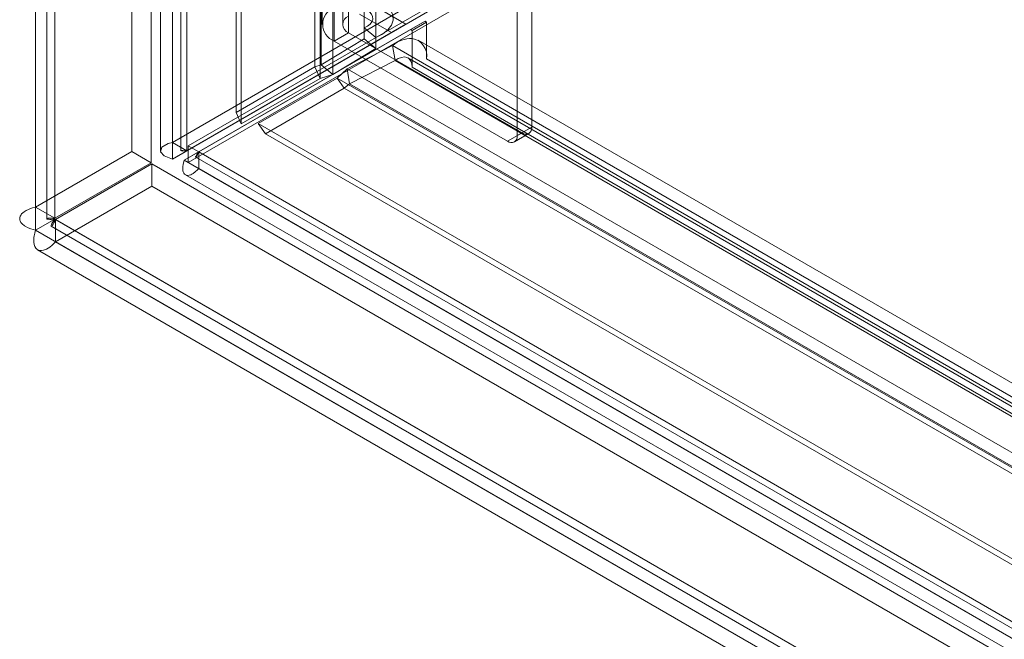
# Model space of a CAD drawing. Units: millimetres. Extents: x 0 to 420, y 0 to 297.
# Drawn here: x 286 to 293, y 132 to 136 of the extents above; entities that cross this region are included whole.
import ezdxf

# ---------------------------------------------------------------- set-up
doc = ezdxf.new("R2010")
doc.units = ezdxf.units.MM

msp = doc.modelspace()

# ---------------------------------------------------------------- linework, layer by layer
at = {"color": 7, "linetype": 'Continuous', "lineweight": 15}
for p, q in [((286.6334, 135.4443), (286.6334, 233.1842)), ((286.7395, 135.383), (286.7395, 233.123)), ((286.5456, 233.0005), (286.5456, 135.3831)), ((286.6956, 233.0005), (286.6956, 135.383)), ((286.7395, 232.878), (286.7395, 135.3831)), ((286.6334, 232.8168), (286.6334, 135.3218)), ((285.6294, 232.1252), (285.6294, 134.9684)), ((285.7708, 134.8868), (285.7708, 232.0436)), ((285.7122, 231.8832), (285.7122, 134.8839)), ((285.7708, 231.7228), (285.7708, 134.881)), ((285.6294, 231.6411), (285.6294, 134.7994)), ((287.1007, 135.6629), (287.1007, 230.104)), ((287.1395, 135.5793), (287.1395, 230.0204)), ((287.6784, 135.9972), (287.6784, 229.9484)), ((287.7256, 229.9569), (287.7256, 136.0141)), ((288.041, 136.2844), (288.041, 229.9416)), ((287.7172, 135.9136), (287.7172, 229.8648)), ((287.8117, 229.886), (287.8117, 135.9432)), ((288.127, 136.2135), (288.127, 229.8707)), ((287.7335, 228.171), (287.7335, 136.3101)), ((287.8835, 228.171), (287.8835, 136.3101)), ((287.9275, 228.1097), (287.9275, 136.2489)), ((287.8214, 228.0485), (287.8214, 136.1877)), ((286.6334, 135.4443), (313.4505, 150.9254)), ((286.7395, 135.383), (313.5565, 150.8642)), ((286.7484, 135.4188), (313.5654, 150.8999)), ((286.7484, 135.2963), (313.5654, 150.7774)), ((286.3365, 141.6582), (286.3365, 135.3766)), ((286.4779, 141.5766), (286.4779, 135.295)), ((289.271, 135.555), (289.271, 138.9506)), ((289.1649, 135.4937), (289.1649, 138.8894)), ((288.008, 136.3859), (288.2421, 136.2508)), ((288.3482, 136.312), (288.1141, 136.4472)), ((288.3482, 136.312), (286.7395, 135.3831)), ((288.4882, 136.3333), (286.8265, 135.3737)), ((288.2421, 136.2508), (288.3482, 136.312)), ((288.3821, 136.272), (288.4882, 136.3333)), ((288.3934, 136.2655), (288.4995, 136.3267)), ((288.4995, 136.3267), (288.4882, 136.3333)), ((288.4995, 136.3267), (288.4995, 136.0564)), ((288.2421, 136.2508), (286.6334, 135.3218)), ((288.3821, 136.272), (286.7204, 135.3124)), ((287.9275, 136.2489), (287.8214, 136.1877)), ((287.9275, 136.2489), (289.2002, 135.5141)), ((288.041, 136.2844), (288.041, 136.2027)), ((288.041, 136.2844), (288.127, 136.2135)), ((288.3934, 136.2655), (288.3821, 136.272)), ((288.3934, 136.2655), (288.3934, 136.2073)), ((288.041, 136.2027), (287.7256, 136.0141)), ((287.8214, 136.1877), (289.0942, 135.4529)), ((288.127, 136.1318), (288.041, 136.2027)), ((288.127, 136.2135), (288.127, 136.1318)), ((288.3934, 136.2073), (288.3934, 135.9952)), ((355.2745, 97.6095), (288.4374, 136.1937)), ((288.127, 136.1318), (287.8117, 135.9432)), ((288.2505, 136.1539), (287.9163, 135.9827)), ((288.269, 136.0439), (288.2505, 136.1539)), ((288.2505, 136.1539), (355.0877, 97.5696)), ((288.269, 136.0439), (287.9347, 135.8727)), ((355.1061, 97.4596), (288.269, 136.0439)), ((355.1995, 97.4796), (288.3624, 136.0638)), ((288.4995, 136.0564), (355.3366, 97.4721)), ((287.1007, 135.6629), (287.6784, 135.9972)), ((287.7256, 136.0141), (287.6784, 135.9972)), ((287.6784, 135.9972), (287.7172, 135.9136)), ((287.7256, 136.0141), (287.8117, 135.9432)), ((287.8425, 135.9163), (287.9163, 135.9827)), ((287.9163, 135.9827), (354.8857, 97.3221)), ((287.9347, 135.8727), (287.9163, 135.9827)), ((288.3934, 135.9952), (355.2306, 97.4109)), ((287.1395, 135.5793), (287.7172, 135.9136)), ((287.8425, 135.9163), (287.2641, 135.5831)), ((287.8117, 135.9432), (287.7172, 135.9136)), ((287.8955, 135.8408), (287.8425, 135.9163)), ((287.8425, 135.9163), (354.821, 97.2504)), ((287.8955, 135.8408), (287.3171, 135.5077)), ((287.8955, 135.8408), (287.9347, 135.8727)), ((354.8741, 97.1749), (287.8955, 135.8408)), ((287.9347, 135.8727), (354.9041, 97.2121)), ((287.1007, 135.6629), (287.1395, 135.5793)), ((287.2641, 135.5831), (354.6669, 96.6723)), ((287.3171, 135.5077), (287.2641, 135.5831)), ((289.1649, 135.4937), (289.271, 135.555)), ((286.7395, 135.383), (286.6334, 135.4443)), ((287.3171, 135.5077), (354.7199, 96.5968)), ((289.2002, 135.5141), (289.0942, 135.4529)), ((289.1442, 135.448), (289.2502, 135.5092)), ((285.6294, 134.9684), (286.3365, 135.3766)), ((286.3365, 135.3766), (286.4779, 135.295)), ((286.7395, 135.3831), (286.6334, 135.3218)), ((286.8265, 135.3737), (286.7204, 135.3124)), ((286.7484, 135.4188), (286.8265, 135.3736)), ((286.7484, 135.4188), (286.7484, 135.2963)), ((286.8265, 135.3737), (357.0097, 94.8578)), ((357.2218, 94.7353), (286.8265, 135.3736)), ((286.8265, 135.3736), (286.8265, 135.2512)), ((356.9036, 94.7965), (286.7204, 135.3124)), ((286.8045, 135.3356), (357.0938, 94.7585)), ((285.7708, 134.8868), (286.4779, 135.295)), ((285.7758, 134.8781), (286.4829, 135.2863)), ((286.4829, 135.2863), (321.1211, 115.2901)), ((286.4829, 135.123), (286.4829, 135.2863)), ((286.7484, 135.2963), (286.8265, 135.2512)), ((357.2218, 94.6128), (286.8265, 135.2512)), ((286.7295, 135.2057), (357.0188, 94.6286)), ((285.7758, 134.7148), (286.4829, 135.123)), ((286.4829, 135.123), (321.1211, 115.1268)), ((285.6294, 134.9684), (285.7708, 134.8868)), ((285.7708, 134.881), (285.6294, 134.7994)), ((285.7708, 134.881), (320.1362, 115.0423)), ((285.7758, 134.7148), (285.7758, 134.8781)), ((320.414, 114.8819), (285.7758, 134.8781)), ((285.6294, 134.7994), (319.9947, 114.9607)), ((285.744, 134.8288), (320.2458, 114.9113)), ((285.644, 134.6556), (320.1458, 114.7381)), ((285.7758, 134.7148), (320.414, 114.7186))]:
    msp.add_line(p, q, dxfattribs=at)
at = {"color": 7, "linetype": 'Continuous', "lineweight": 15, "flags": 128}
for points in [[(288.1671, 136.4778), (288.208, 136.4484), (288.2369, 136.4146), (288.2524, 136.3779), (288.2538, 136.3402), (288.2411, 136.3033), (288.2148, 136.2687), (288.1762, 136.2383), (288.127, 136.2135)], [(288.061, 136.4166), (288.0815, 136.4019), (288.0959, 136.3849), (288.1037, 136.3666), (288.1044, 136.3478), (288.098, 136.3293), (288.0849, 136.312), (288.0656, 136.2968), (288.041, 136.2844)], [(288.269, 136.0439), (288.292, 136.059), (288.3148, 136.0681), (288.3363, 136.0708), (288.3555, 136.0671), (288.3715, 136.0571), (288.3835, 136.0412), (288.3909, 136.0202), (288.3934, 135.9952)], [(286.6334, 135.3218), (286.5731, 135.3443), (286.5465, 135.3757), (286.557, 135.4088), (286.6034, 135.436), (286.6334, 135.4443)], [(286.7395, 135.3831), (286.7049, 135.3806), (286.6957, 135.3834), (286.7103, 135.3856), (286.7395, 135.383)], [(286.8265, 135.3736), (286.8224, 135.3638), (286.8185, 135.3552), (286.8147, 135.3481), (286.8113, 135.3425), (286.8066, 135.3365), (286.805, 135.3356), (286.8043, 135.3359), (286.8043, 135.3376), (286.8051, 135.3404), (286.8069, 135.3445), (286.8096, 135.3497), (286.8127, 135.3547), (286.8211, 135.3668), (286.8265, 135.3737)], [(286.8265, 135.2512), (286.818, 135.2421), (286.8013, 135.2267), (286.7849, 135.2147), (286.7768, 135.2101), (286.7694, 135.2066), (286.7562, 135.2024), (286.7454, 135.2014), (286.7363, 135.2028), (286.7312, 135.2048), (286.7228, 135.2109), (286.7169, 135.2189), (286.7129, 135.2285), (286.7112, 135.2355), (286.7096, 135.2506), (286.7102, 135.2662), (286.7125, 135.2823), (286.7204, 135.3124)], [(285.6294, 134.7994), (285.595, 134.8089), (285.5748, 134.8167), (285.549, 134.8305), (285.5303, 134.8455), (285.5213, 134.8563), (285.5153, 134.8677), (285.5135, 134.8735), (285.5127, 134.8905), (285.5161, 134.902), (285.5226, 134.9133), (285.5271, 134.9188), (285.5444, 134.9341), (285.5597, 134.9436), (285.578, 134.9524), (285.5882, 134.9565), (285.6078, 134.9629), (285.6294, 134.9684)], [(285.7708, 134.881), (285.7565, 134.8795), (285.7439, 134.8788), (285.7331, 134.8788), (285.7243, 134.8794), (285.7185, 134.8804), (285.7146, 134.8816), (285.7125, 134.8831), (285.7124, 134.8846), (285.7143, 134.886), (285.7181, 134.8873), (285.7238, 134.8883), (285.7315, 134.889), (285.7486, 134.8888), (285.7708, 134.8868)], [(285.7758, 134.8781), (285.77, 134.865), (285.7643, 134.8537), (285.7589, 134.8443), (285.7539, 134.837), (285.7502, 134.8325), (285.7471, 134.8297), (285.7448, 134.8287), (285.7435, 134.8294), (285.7432, 134.8317), (285.744, 134.8356), (285.746, 134.8411), (285.7493, 134.8481), (285.7579, 134.8629), (285.7708, 134.881)], [(285.7758, 134.7148), (285.7503, 134.6898), (285.7334, 134.6762), (285.7087, 134.6608), (285.6863, 134.6521), (285.6724, 134.6497), (285.6595, 134.6502), (285.6536, 134.6515), (285.6385, 134.6594), (285.6303, 134.668), (285.6237, 134.6794), (285.6211, 134.686), (285.6166, 134.7086), (285.616, 134.7266), (285.6175, 134.7469), (285.6191, 134.7577), (285.6233, 134.7779), (285.6294, 134.7994)]]:
    msp.add_lwpolyline(points, dxfattribs=at)
at = {"color": 7, "linetype": 'Continuous', "lineweight": 15}
for centre, radius, start, end in [((287.8679, 136.3101), 0.131, 110.78342, 249.21658), ((287.9507, 136.3101), 0.0655, 110.78342, 249.21658), ((288.3914, 135.9948), 0.2125, 89.45719, 131.52141), ((288.3693, 136.0776), 0.1319, 350.74812, 79.45322), ((289.2278, 135.548), 0.0437, 230.79671, 9.21404), ((289.1218, 135.4867), 0.0437, 230.79671, 9.21404)]:
    msp.add_arc(centre, radius, start, end, dxfattribs=at)

doc.saveas('drawing.dxf')
